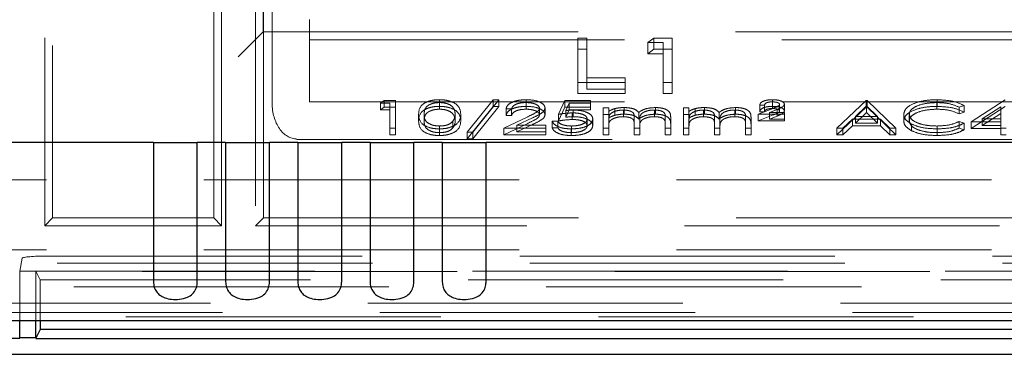
# Model space of a CAD drawing. Units: millimetres. Extents: x 11 to 205, y 5 to 292.
# Drawn here: x 61 to 65, y 206 to 208 of the extents above; entities that cross this region are included whole.
import ezdxf

# ---------------------------------------------------------------- set-up
doc = ezdxf.new("R2010")
doc.units = ezdxf.units.MM
doc.linetypes.add('HIDDEN', pattern=[1.905, 1.27, -0.635])

msp = doc.modelspace()

# ---------------------------------------------------------------- linework, layer by layer
at = {"color": 7, "linetype": 'HIDDEN', "lineweight": 18}
for p, q in [((60.9291, 209.5975), (60.9291, 206.9346)), ((60.9606, 209.566), (60.9606, 206.966)), ((61.8106, 208.316), (61.8106, 207.716)), ((61.642, 206.9346), (61.642, 208.2846)), ((61.7791, 208.2846), (61.7791, 206.9346)), ((61.8088, 207.716), (61.8088, 208.3143)), ((61.6106, 206.966), (61.6106, 207.866)), ((61.8456, 207.4278), (61.8456, 207.8778)), ((61.9956, 207.766), (61.9956, 207.6837)), ((61.7088, 207.616), (61.8088, 207.716)), ((61.8088, 207.716), (70.4623, 207.716)), ((61.8106, 207.716), (61.8106, 206.966)), ((61.9956, 207.6837), (61.9956, 207.4337)), ((61.9956, 207.6837), (70.2756, 207.6837)), ((63.0781, 207.6909), (63.114, 207.6909)), ((63.0781, 207.6462), (63.0781, 207.6909)), ((63.114, 207.6462), (63.114, 207.6909)), ((63.3602, 207.6725), (63.3837, 207.6909)), ((63.3837, 207.6909), (63.4576, 207.6909)), ((63.3837, 207.6462), (63.3837, 207.6909)), ((63.4576, 207.6462), (63.4576, 207.6909)), ((63.0781, 207.6462), (63.114, 207.6462)), ((63.0781, 207.4673), (63.0781, 207.6462)), ((63.114, 207.6462), (63.114, 207.4856)), ((63.4217, 207.6725), (63.3602, 207.6725)), ((63.3602, 207.6278), (63.3602, 207.6725)), ((63.3602, 207.6278), (63.3837, 207.6462)), ((63.3837, 207.6462), (63.4576, 207.6462)), ((63.4217, 207.6278), (63.4217, 207.6725)), ((63.4576, 207.6462), (63.4576, 207.4673)), ((63.4217, 207.6278), (63.3602, 207.6278)), ((63.4217, 207.4673), (63.4217, 207.6278)), ((63.114, 207.5303), (63.2679, 207.5303)), ((63.2679, 207.4856), (63.2679, 207.5303)), ((63.2679, 207.512), (63.0781, 207.512)), ((63.114, 207.4856), (63.2679, 207.4856)), ((63.2679, 207.4856), (63.2679, 207.4673)), ((63.4576, 207.512), (63.4217, 207.512)), ((62.5195, 207.4156), (62.5195, 207.4425)), ((62.6315, 207.312), (62.736, 207.4425)), ((62.7597, 207.4425), (62.6551, 207.312)), ((62.736, 207.4425), (62.7597, 207.4425)), ((62.736, 207.4156), (62.736, 207.4425)), ((62.7597, 207.4156), (62.7597, 207.4425)), ((62.87, 207.4156), (62.87, 207.4425)), ((63.2679, 207.4673), (63.0781, 207.4673)), ((63.4576, 207.4673), (63.4217, 207.4673)), ((63.8625, 207.4156), (63.8625, 207.4425)), ((64.5256, 207.4156), (64.5256, 207.4425)), ((64.6635, 207.3536), (64.8, 207.4425)), ((61.9956, 207.4337), (70.2756, 207.4337)), ((62.2821, 207.4281), (62.2968, 207.4396)), ((62.3206, 207.4281), (62.2821, 207.4281)), ((62.2821, 207.4013), (62.2821, 207.4281)), ((62.2821, 207.4013), (62.2968, 207.4128)), ((62.2968, 207.4396), (62.343, 207.4396)), ((62.2968, 207.4128), (62.2968, 207.4396)), ((62.2968, 207.4128), (62.343, 207.4128)), ((62.3206, 207.4013), (62.3206, 207.4281)), ((62.343, 207.4128), (62.343, 207.4396)), ((62.343, 207.4128), (62.343, 207.301)), ((62.5203, 207.4042), (62.5203, 207.431)), ((62.6315, 207.2852), (62.736, 207.4156)), ((62.7597, 207.4156), (62.6551, 207.2852)), ((62.736, 207.4156), (62.7597, 207.4156)), ((62.8109, 207.4052), (62.7885, 207.4052)), ((62.7885, 207.3784), (62.7885, 207.4052)), ((62.8109, 207.3784), (62.8109, 207.4052)), ((62.8689, 207.4042), (62.8689, 207.431)), ((62.9231, 207.3815), (62.9231, 207.4083)), ((62.9456, 207.3824), (62.9456, 207.4092)), ((63, 207.3837), (63.0257, 207.4396)), ((63, 207.3569), (63.0257, 207.4128)), ((63.0257, 207.4396), (63.1283, 207.4396)), ((63.0257, 207.4128), (63.0257, 207.4396)), ((63.0257, 207.4128), (63.1283, 207.4128)), ((63.0432, 207.4281), (63.0297, 207.3987)), ((63.1283, 207.4281), (63.0432, 207.4281)), ((63.0432, 207.4013), (63.0432, 207.4281)), ((63.1283, 207.4128), (63.1283, 207.4396)), ((63.1283, 207.4128), (63.1283, 207.4013)), ((63.1795, 207.4095), (63.202, 207.4095)), ((63.1795, 207.3827), (63.1795, 207.4095)), ((63.202, 207.3827), (63.202, 207.4095)), ((63.2273, 207.38), (63.2273, 207.4068)), ((63.265, 207.3841), (63.265, 207.4109)), ((63.3901, 207.3841), (63.3901, 207.4109)), ((63.5033, 207.4095), (63.5257, 207.4095)), ((63.5033, 207.3827), (63.5033, 207.4095)), ((63.5257, 207.3827), (63.5257, 207.4095)), ((63.551, 207.38), (63.551, 207.4068)), ((63.5887, 207.3841), (63.5887, 207.4109)), ((63.7138, 207.3841), (63.7138, 207.4109)), ((63.8045, 207.3837), (63.8646, 207.4077)), ((63.8302, 207.421), (63.8109, 207.421)), ((63.8109, 207.3941), (63.8109, 207.421)), ((63.8302, 207.3941), (63.8302, 207.421)), ((63.8815, 207.4034), (63.8501, 207.3909)), ((63.862, 207.407), (63.862, 207.4339)), ((63.8815, 207.3766), (63.8815, 207.4034)), ((63.8911, 207.3969), (63.8911, 207.4237)), ((63.9103, 207.3977), (63.9103, 207.4245)), ((64.1218, 207.3278), (64.2404, 207.4396)), ((64.1218, 207.301), (64.2404, 207.4128)), ((64.2418, 207.4178), (64.1965, 207.3751)), ((64.2404, 207.4396), (64.2436, 207.4396)), ((64.2404, 207.4128), (64.2404, 207.4396)), ((64.2404, 207.4128), (64.2436, 207.4128)), ((64.2418, 207.391), (64.2418, 207.4178)), ((64.2859, 207.3751), (64.2418, 207.4178)), ((64.2436, 207.4396), (64.359, 207.3278)), ((64.2436, 207.4128), (64.2436, 207.4396)), ((64.2436, 207.4128), (64.359, 207.301)), ((64.5242, 207.4042), (64.5242, 207.431)), ((64.6347, 207.4191), (64.615, 207.4124)), ((64.615, 207.3855), (64.615, 207.4124)), ((64.6347, 207.3923), (64.6347, 207.4191)), ((64.6635, 207.3268), (64.8, 207.4156)), ((64.7821, 207.4136), (64.7076, 207.3651)), ((64.7821, 207.3868), (64.7821, 207.4136)), ((62.3206, 207.4013), (62.2821, 207.4013)), ((62.3206, 207.301), (62.3206, 207.4013)), ((62.4359, 207.3568), (62.4359, 207.3837)), ((62.4584, 207.3569), (62.4584, 207.3837)), ((62.5834, 207.3569), (62.5834, 207.3837)), ((62.6058, 207.3568), (62.6058, 207.3837)), ((62.7789, 207.3278), (62.8758, 207.3741)), ((62.8109, 207.3784), (62.7885, 207.3784)), ((62.895, 207.3691), (62.8324, 207.3393)), ((63, 207.3569), (63, 207.3837)), ((63.0432, 207.4013), (63.0297, 207.3719)), ((63.0297, 207.3719), (63.0297, 207.3987)), ((63.1283, 207.4013), (63.0432, 207.4013)), ((63.0551, 207.3626), (63.0551, 207.3894)), ((63.0592, 207.3741), (63.0592, 207.4009)), ((63.1154, 207.3379), (63.1154, 207.3648)), ((63.1379, 207.3375), (63.1379, 207.3643)), ((63.1795, 207.3827), (63.202, 207.3827)), ((63.1795, 207.301), (63.1795, 207.3827)), ((63.202, 207.3827), (63.202, 207.3685)), ((63.2611, 207.3741), (63.2611, 207.4009)), ((63.3045, 207.3425), (63.3045, 207.3693)), ((63.3231, 207.3644), (63.3231, 207.3912)), ((63.3862, 207.3741), (63.3862, 207.4009)), ((63.4295, 207.3453), (63.4295, 207.3721)), ((63.452, 207.3452), (63.452, 207.3721)), ((63.5033, 207.3827), (63.5257, 207.3827)), ((63.5033, 207.301), (63.5033, 207.3827)), ((63.5257, 207.3827), (63.5257, 207.3685)), ((63.5848, 207.3741), (63.5848, 207.4009)), ((63.6283, 207.3425), (63.6283, 207.3693)), ((63.6468, 207.3644), (63.6468, 207.3912)), ((63.7099, 207.3741), (63.7099, 207.4009)), ((63.7533, 207.3453), (63.7533, 207.3721)), ((63.7757, 207.3452), (63.7757, 207.3721)), ((63.9103, 207.3837), (63.8045, 207.3837)), ((63.8045, 207.3569), (63.8045, 207.3837)), ((63.8045, 207.3569), (63.8646, 207.3809)), ((63.8302, 207.3941), (63.8109, 207.3941)), ((63.8501, 207.3909), (63.9103, 207.3909)), ((63.8501, 207.364), (63.8501, 207.3909)), ((63.8815, 207.3766), (63.8501, 207.364)), ((63.8501, 207.364), (63.9103, 207.364)), ((63.9103, 207.364), (63.9103, 207.3909)), ((63.9103, 207.364), (63.9103, 207.3569)), ((64.1843, 207.3636), (64.1463, 207.3278)), ((64.2977, 207.3636), (64.1843, 207.3636)), ((64.1843, 207.3368), (64.1843, 207.3636)), ((64.2418, 207.391), (64.1965, 207.3483)), ((64.1965, 207.3751), (64.2859, 207.3751)), ((64.1965, 207.3483), (64.1965, 207.3751)), ((64.2859, 207.3483), (64.2418, 207.391)), ((64.2859, 207.3483), (64.2859, 207.3751)), ((64.3346, 207.3278), (64.2977, 207.3636)), ((64.2977, 207.3368), (64.2977, 207.3636)), ((64.3911, 207.3575), (64.3911, 207.3843)), ((64.4135, 207.3568), (64.4135, 207.3836)), ((64.6347, 207.3923), (64.615, 207.3855)), ((64.7821, 207.3868), (64.7076, 207.3382)), ((64.7076, 207.3651), (64.7821, 207.3651)), ((64.7076, 207.3382), (64.7076, 207.3651)), ((64.7821, 207.3382), (64.7821, 207.3868)), ((62.343, 207.3278), (62.3206, 207.3278)), ((62.5195, 207.2981), (62.5195, 207.3249)), ((62.5203, 207.3096), (62.5203, 207.3364)), ((62.5739, 207.3288), (62.5739, 207.3556)), ((62.7789, 207.301), (62.8758, 207.3472)), ((62.9488, 207.3278), (62.7789, 207.3278)), ((62.7789, 207.301), (62.7789, 207.3278)), ((62.895, 207.3423), (62.8324, 207.3124)), ((62.8324, 207.3393), (62.9488, 207.3393)), ((62.8324, 207.3124), (62.8324, 207.3393)), ((62.9488, 207.3124), (62.9488, 207.3393)), ((62.9744, 207.3565), (62.9968, 207.3565)), ((62.9744, 207.3296), (62.9744, 207.3565)), ((62.9744, 207.3296), (62.9968, 207.3296)), ((62.9968, 207.3296), (62.9968, 207.3565)), ((63.0507, 207.2981), (63.0507, 207.3249)), ((63.052, 207.3096), (63.052, 207.3364)), ((63.202, 207.3278), (63.1795, 207.3278)), ((63.202, 207.3353), (63.202, 207.3622)), ((63.202, 207.3353), (63.202, 207.301)), ((63.3045, 207.301), (63.3045, 207.3425)), ((63.327, 207.3278), (63.3045, 207.3278)), ((63.327, 207.3327), (63.327, 207.3596)), ((63.327, 207.3327), (63.327, 207.301)), ((63.4295, 207.301), (63.4295, 207.3453)), ((63.452, 207.3278), (63.4295, 207.3278)), ((63.452, 207.3452), (63.452, 207.301)), ((63.5257, 207.3278), (63.5033, 207.3278)), ((63.5257, 207.3353), (63.5257, 207.3622)), ((63.5257, 207.3353), (63.5257, 207.301)), ((63.6283, 207.301), (63.6283, 207.3425)), ((63.6507, 207.3278), (63.6283, 207.3278)), ((63.6507, 207.3327), (63.6507, 207.3596)), ((63.6507, 207.3327), (63.6507, 207.301)), ((63.7533, 207.301), (63.7533, 207.3453)), ((63.7757, 207.3278), (63.7533, 207.3278)), ((63.7757, 207.3452), (63.7757, 207.301)), ((63.9103, 207.3569), (63.8045, 207.3569)), ((64.1463, 207.3278), (64.1218, 207.3278)), ((64.1218, 207.301), (64.1218, 207.3278)), ((64.1843, 207.3368), (64.1463, 207.301)), ((64.1463, 207.301), (64.1463, 207.3278)), ((64.2977, 207.3368), (64.1843, 207.3368)), ((64.1965, 207.3483), (64.2859, 207.3483)), ((64.3346, 207.301), (64.2977, 207.3368)), ((64.359, 207.3278), (64.3346, 207.3278)), ((64.3346, 207.301), (64.3346, 207.3278)), ((64.359, 207.301), (64.359, 207.3278)), ((64.4228, 207.3177), (64.4228, 207.3445)), ((64.5257, 207.3096), (64.5257, 207.3364)), ((64.5259, 207.2981), (64.5259, 207.3249)), ((64.615, 207.355), (64.6347, 207.3484)), ((64.615, 207.3282), (64.615, 207.355)), ((64.615, 207.3282), (64.6347, 207.3215)), ((64.6347, 207.3215), (64.6347, 207.3484)), ((64.7821, 207.3536), (64.6635, 207.3536)), ((64.6635, 207.3268), (64.6635, 207.3536)), ((64.7821, 207.3268), (64.6635, 207.3268)), ((64.7076, 207.3382), (64.7821, 207.3382)), ((64.7821, 207.3268), (64.7821, 207.3382)), ((64.8045, 207.3278), (64.7821, 207.3278)), ((64.7821, 207.301), (64.7821, 207.3268)), ((61.9456, 207.2815), (61.9456, 207.2841)), ((62.343, 207.301), (62.3206, 207.301)), ((62.6551, 207.312), (62.6315, 207.312)), ((62.6315, 207.2852), (62.6315, 207.312)), ((62.6551, 207.2852), (62.6315, 207.2852)), ((62.6551, 207.2852), (62.6551, 207.312)), ((62.9488, 207.301), (62.7789, 207.301)), ((62.8324, 207.3124), (62.9488, 207.3124)), ((62.9488, 207.3124), (62.9488, 207.301)), ((63.202, 207.301), (63.1795, 207.301)), ((63.327, 207.301), (63.3045, 207.301)), ((63.452, 207.301), (63.4295, 207.301)), ((63.5257, 207.301), (63.5033, 207.301)), ((63.6507, 207.301), (63.6283, 207.301)), ((63.7757, 207.301), (63.7533, 207.301)), ((64.1463, 207.301), (64.1218, 207.301)), ((64.359, 207.301), (64.3346, 207.301)), ((64.8045, 207.301), (64.7821, 207.301)), ((61.9456, 207.2815), (70.3256, 207.2815)), ((70.4606, 207.1194), (59.4106, 207.1194)), ((60.9291, 206.9346), (60.9606, 206.966)), ((60.9606, 206.966), (61.6106, 206.966)), ((61.642, 206.9346), (61.6106, 206.966)), ((61.7791, 206.9346), (61.8106, 206.966)), ((61.8106, 206.966), (65.7106, 206.966)), ((60.9291, 206.9346), (61.642, 206.9346)), ((70.492, 206.9346), (61.7791, 206.9346)), ((70.4606, 206.8378), (59.129, 206.8378)), ((60.9385, 206.8122), (81.6826, 206.8122)), ((59.0745, 206.7833), (83.5466, 206.7833)), ((60.828, 206.751), (60.8385, 206.8036)), ((83.5466, 206.7493), (59.0745, 206.7493)), ((60.828, 206.751), (60.8931, 206.751)), ((60.828, 206.5528), (60.828, 206.751)), ((65.828, 206.751), (60.8931, 206.751)), ((60.9106, 206.716), (60.8931, 206.751)), ((60.8931, 206.5528), (60.8931, 206.751)), ((60.9106, 206.716), (60.9106, 206.5528)), ((65.8106, 206.716), (60.9106, 206.716)), ((59.1406, 206.688), (71.1215, 206.688)), ((71.1215, 206.6224), (59.1406, 206.6224)), ((71.1702, 206.5844), (59.1406, 206.5844)), ((83.4806, 206.5671), (59.1406, 206.5671))]:
    msp.add_line(p, q, dxfattribs=at)
at = {"color": 7, "linetype": 'Continuous', "lineweight": 25}
for p, q in [((61.3672, 207.2694), (59.5606, 207.2694)), ((61.3672, 207.2694), (61.3672, 206.7085)), ((61.3672, 207.2694), (61.5439, 207.2694)), ((61.5439, 206.7085), (61.5439, 207.2694)), ((61.6582, 207.2694), (61.5439, 207.2694)), ((61.6582, 207.2694), (61.6582, 206.7085)), ((61.6582, 207.2694), (61.8349, 207.2694)), ((61.8349, 206.7085), (61.8349, 207.2694)), ((61.9492, 207.2694), (61.8349, 207.2694)), ((61.9492, 207.2694), (61.9492, 206.7085)), ((61.9492, 207.2694), (62.1259, 207.2694)), ((62.1259, 206.7085), (62.1259, 207.2694)), ((62.2402, 207.2694), (62.1259, 207.2694)), ((62.2402, 207.2694), (62.2402, 206.7085)), ((62.2402, 207.2694), (62.4169, 207.2694)), ((62.4169, 206.7085), (62.4169, 207.2694)), ((62.5312, 207.2694), (62.4169, 207.2694)), ((62.5312, 207.2694), (62.5312, 206.7085)), ((62.5312, 207.2694), (62.7079, 207.2694)), ((62.7079, 206.7085), (62.7079, 207.2694)), ((70.4856, 207.2694), (62.7079, 207.2694)), ((58.944, 206.5528), (83.6771, 206.5528)), ((60.828, 206.4819), (60.828, 206.5528)), ((60.8931, 206.4819), (60.8931, 206.5528)), ((60.9106, 206.5528), (60.9106, 206.516)), ((60.9106, 206.516), (60.8931, 206.4811)), ((65.8106, 206.516), (60.9106, 206.516)), ((60.8285, 206.4802), (59.096, 206.4802)), ((60.8931, 206.4827), (60.828, 206.4827)), ((60.8926, 206.4802), (65.8285, 206.4802)), ((59.0842, 206.416), (83.5369, 206.416))]:
    msp.add_line(p, q, dxfattribs=at)
at = {"color": 7, "linetype": 'HIDDEN', "lineweight": 18}
for centre, major_axis, ratio, end_param in [((61.9456, 207.4278), (0, 0.1437), 0.69583, 3.141593), ((60.9385, 206.8034), (0.1, 0), 0.087489, 3.124139)]:
    msp.add_ellipse(centre, major_axis=major_axis, ratio=ratio, start_param=1.570796, end_param=end_param, dxfattribs=at)
for points, knots in [([(62.4359, 207.3837), (62.4369, 207.397), (62.4381, 207.4137), (62.4614, 207.4305), (62.4776, 207.4372), (62.4976, 207.4417), (62.5122, 207.4422), (62.5195, 207.4425)], [0, 0, 0, 0, 0.498702, 0.6241765, 0.7494675, 0.8747453, 1, 1, 1, 1]), ([(62.5195, 207.4425), (62.5269, 207.4422), (62.5416, 207.4417), (62.5684, 207.4358), (62.6022, 207.4172), (62.6044, 207.3971), (62.6058, 207.3837)], [0, 0, 0, 0, 0.1256001, 0.2511969, 0.5005813, 1, 1, 1, 1]), ([(62.7885, 207.4052), (62.79, 207.4106), (62.7929, 207.4215), (62.8142, 207.4339), (62.8413, 207.4414), (62.8605, 207.4421), (62.87, 207.4425)], [0, 0, 0, 0, 0.280029, 0.559515, 0.779668, 1, 1, 1, 1]), ([(62.87, 207.4425), (62.8812, 207.442), (62.9035, 207.4411), (62.9282, 207.432), (62.9432, 207.4209), (62.9448, 207.4131), (62.9456, 207.4092)], [0, 0, 0, 0, 0.2798903, 0.5592237, 0.7795824, 1, 1, 1, 1]), ([(63.8109, 207.421), (63.8119, 207.4243), (63.8137, 207.4309), (63.8279, 207.4381), (63.8451, 207.442), (63.8567, 207.4423), (63.8625, 207.4425)], [0, 0, 0, 0, 0.279594, 0.558975, 0.779268, 1, 1, 1, 1]), ([(63.8625, 207.4425), (63.869, 207.4423), (63.8821, 207.4418), (63.8978, 207.4374), (63.9085, 207.4314), (63.9097, 207.4268), (63.9103, 207.4245)], [0, 0, 0, 0, 0.280519, 0.560083, 0.78022, 1, 1, 1, 1]), ([(64.3911, 207.3843), (64.3934, 207.3931), (64.3979, 207.4106), (64.4349, 207.4298), (64.4794, 207.4409), (64.5102, 207.442), (64.5256, 207.4425)], [0, 0, 0, 0, 0.279512, 0.55908, 0.779374, 1, 1, 1, 1]), ([(64.5256, 207.4425), (64.5496, 207.4413), (64.5925, 207.4392), (64.6218, 207.4252), (64.6347, 207.4191)], [0, 0, 0, 0, 0.559517, 1, 1, 1, 1]), ([(62.4359, 207.3568), (62.4369, 207.3702), (62.4381, 207.3869), (62.4614, 207.4037), (62.4776, 207.4103), (62.4976, 207.4148), (62.5122, 207.4154), (62.5195, 207.4156)], [0, 0, 0, 0, 0.498702, 0.624177, 0.749467, 0.874745, 1, 1, 1, 1]), ([(62.5203, 207.431), (62.5145, 207.4307), (62.5031, 207.4302), (62.4879, 207.4263), (62.4757, 207.4208), (62.4592, 207.4072), (62.4587, 207.3941), (62.4584, 207.3837)], [0, 0, 0, 0, 0.125139, 0.250418, 0.375519, 0.500847, 1, 1, 1, 1]), ([(62.5203, 207.4042), (62.5145, 207.4039), (62.5031, 207.4034), (62.4879, 207.3995), (62.4757, 207.394), (62.4592, 207.3804), (62.4587, 207.3673), (62.4584, 207.3569)], [0, 0, 0, 0, 0.125139, 0.250418, 0.375519, 0.500847, 1, 1, 1, 1]), ([(62.5195, 207.4156), (62.5269, 207.4154), (62.5416, 207.4148), (62.5684, 207.409), (62.6022, 207.3904), (62.6044, 207.3702), (62.6058, 207.3568)], [0, 0, 0, 0, 0.1256, 0.251197, 0.500581, 1, 1, 1, 1]), ([(62.5834, 207.3837), (62.5825, 207.3941), (62.5811, 207.4096), (62.5577, 207.425), (62.5374, 207.4302), (62.526, 207.4307), (62.5203, 207.431)], [0, 0, 0, 0, 0.500072, 0.749021, 0.874598, 1, 1, 1, 1]), ([(62.5834, 207.3569), (62.5825, 207.3672), (62.5811, 207.3828), (62.5577, 207.3982), (62.5374, 207.4034), (62.526, 207.4039), (62.5203, 207.4042)], [0, 0, 0, 0, 0.500072, 0.749021, 0.874598, 1, 1, 1, 1]), ([(62.7885, 207.3784), (62.79, 207.3838), (62.7929, 207.3947), (62.8142, 207.4071), (62.8413, 207.4145), (62.8605, 207.4153), (62.87, 207.4156)], [0, 0, 0, 0, 0.280029, 0.559515, 0.779668, 1, 1, 1, 1]), ([(62.8689, 207.431), (62.8603, 207.4306), (62.8433, 207.4298), (62.824, 207.4229), (62.8136, 207.4141), (62.8118, 207.4082), (62.8109, 207.4052)], [0, 0, 0, 0, 0.279699, 0.558847, 0.779176, 1, 1, 1, 1]), ([(62.8689, 207.4042), (62.8603, 207.4038), (62.8433, 207.403), (62.824, 207.396), (62.8136, 207.3873), (62.8118, 207.3813), (62.8109, 207.3784)], [0, 0, 0, 0, 0.279699, 0.558847, 0.779176, 1, 1, 1, 1]), ([(62.9231, 207.4083), (62.9221, 207.4118), (62.92, 207.4187), (62.9047, 207.426), (62.8871, 207.4304), (62.875, 207.4308), (62.8689, 207.431)], [0, 0, 0, 0, 0.279126, 0.558978, 0.77935, 1, 1, 1, 1]), ([(62.9231, 207.3815), (62.9221, 207.385), (62.92, 207.3919), (62.9047, 207.3992), (62.8871, 207.4035), (62.875, 207.404), (62.8689, 207.4042)], [0, 0, 0, 0, 0.279126, 0.558978, 0.77935, 1, 1, 1, 1]), ([(62.87, 207.4156), (62.8812, 207.4152), (62.9035, 207.4142), (62.9282, 207.4051), (62.9432, 207.3941), (62.9448, 207.3863), (62.9456, 207.3824)], [0, 0, 0, 0, 0.27989, 0.559224, 0.779582, 1, 1, 1, 1]), ([(62.8758, 207.3741), (62.8878, 207.3796), (62.9045, 207.3873), (62.9211, 207.3992), (62.9225, 207.4053), (62.9231, 207.4083)], [0, 0, 0, 0, 0.560717, 0.780532, 1, 1, 1, 1]), ([(62.9456, 207.4092), (62.9445, 207.4048), (62.9425, 207.3959), (62.9225, 207.3825), (62.9054, 207.3742), (62.895, 207.3691)], [0, 0, 0, 0, 0.279288, 0.559154, 1, 1, 1, 1]), ([(63.202, 207.3953), (63.206, 207.3978), (63.2132, 207.4021), (63.223, 207.4054), (63.2273, 207.4068)], [0, 0, 0, 0, 0.5601482, 1, 1, 1, 1]), ([(63.2273, 207.4068), (63.234, 207.4081), (63.2461, 207.4105), (63.2592, 207.4108), (63.265, 207.4109)], [0, 0, 0, 0, 0.559743, 1, 1, 1, 1]), ([(63.265, 207.4109), (63.2723, 207.4106), (63.2869, 207.4099), (63.3107, 207.4039), (63.3184, 207.396), (63.3231, 207.3912)], [0, 0, 0, 0, 0.280809, 0.561507, 1, 1, 1, 1]), ([(63.3231, 207.3912), (63.3273, 207.3942), (63.3356, 207.4002), (63.3575, 207.4086), (63.3778, 207.41), (63.3901, 207.4109)], [0, 0, 0, 0, 0.2812634, 0.5620938, 1, 1, 1, 1]), ([(63.3901, 207.4109), (63.3977, 207.4106), (63.4129, 207.41), (63.4326, 207.4043), (63.4514, 207.3918), (63.4517, 207.3802), (63.452, 207.3721)], [0, 0, 0, 0, 0.186885, 0.373579, 0.560268, 1, 1, 1, 1]), ([(63.5257, 207.3953), (63.5297, 207.3978), (63.537, 207.4021), (63.5467, 207.4054), (63.551, 207.4068)], [0, 0, 0, 0, 0.5601482, 1, 1, 1, 1]), ([(63.551, 207.4068), (63.5578, 207.4081), (63.5698, 207.4105), (63.5829, 207.4108), (63.5887, 207.4109)], [0, 0, 0, 0, 0.559743, 1, 1, 1, 1]), ([(63.5887, 207.4109), (63.596, 207.4106), (63.6106, 207.4099), (63.6345, 207.4039), (63.6421, 207.396), (63.6468, 207.3912)], [0, 0, 0, 0, 0.280809, 0.561507, 1, 1, 1, 1]), ([(63.6468, 207.3912), (63.651, 207.3942), (63.6593, 207.4002), (63.6812, 207.4086), (63.7015, 207.41), (63.7138, 207.4109)], [0, 0, 0, 0, 0.2812634, 0.5620938, 1, 1, 1, 1]), ([(63.7138, 207.4109), (63.7214, 207.4106), (63.7366, 207.41), (63.7563, 207.4043), (63.7751, 207.3918), (63.7754, 207.3802), (63.7757, 207.3721)], [0, 0, 0, 0, 0.186885, 0.373579, 0.560268, 1, 1, 1, 1]), ([(63.8109, 207.3941), (63.8119, 207.3974), (63.8137, 207.404), (63.8279, 207.4113), (63.8451, 207.4151), (63.8567, 207.4155), (63.8625, 207.4156)], [0, 0, 0, 0, 0.279594, 0.558975, 0.779268, 1, 1, 1, 1]), ([(63.862, 207.4339), (63.8575, 207.4337), (63.8485, 207.4334), (63.8377, 207.4302), (63.8317, 207.4257), (63.8307, 207.4225), (63.8302, 207.421)], [0, 0, 0, 0, 0.280238, 0.559183, 0.779409, 1, 1, 1, 1]), ([(63.862, 207.407), (63.8575, 207.4069), (63.8485, 207.4066), (63.8377, 207.4034), (63.8317, 207.3988), (63.8307, 207.3957), (63.8302, 207.3941)], [0, 0, 0, 0, 0.280238, 0.559183, 0.779409, 1, 1, 1, 1]), ([(63.8911, 207.4237), (63.8903, 207.4254), (63.8888, 207.4288), (63.8778, 207.433), (63.868, 207.4335), (63.862, 207.4339)], [0, 0, 0, 0, 0.278975, 0.560326, 1, 1, 1, 1]), ([(63.8911, 207.3969), (63.8903, 207.3986), (63.8888, 207.402), (63.8778, 207.4062), (63.868, 207.4067), (63.862, 207.407)], [0, 0, 0, 0, 0.278975, 0.560326, 1, 1, 1, 1]), ([(63.8625, 207.4156), (63.869, 207.4154), (63.8821, 207.415), (63.8978, 207.4106), (63.9085, 207.4045), (63.9097, 207.3999), (63.9103, 207.3977)], [0, 0, 0, 0, 0.280519, 0.560083, 0.78022, 1, 1, 1, 1]), ([(63.8646, 207.4077), (63.8684, 207.4093), (63.8748, 207.4118), (63.8831, 207.4156), (63.8895, 207.4192), (63.8905, 207.4222), (63.8911, 207.4237)], [0, 0, 0, 0, 0.340789, 0.5613, 0.781174, 1, 1, 1, 1]), ([(63.9103, 207.4245), (63.9094, 207.4216), (63.9078, 207.4168), (63.8988, 207.4115), (63.8904, 207.4073), (63.8845, 207.4047), (63.8815, 207.4034)], [0, 0, 0, 0, 0.338182, 0.558563, 0.77927, 1, 1, 1, 1]), ([(64.3911, 207.3575), (64.3934, 207.3663), (64.3979, 207.3838), (64.4349, 207.403), (64.4794, 207.4141), (64.5102, 207.4151), (64.5256, 207.4156)], [0, 0, 0, 0, 0.279512, 0.55908, 0.779374, 1, 1, 1, 1]), ([(64.5242, 207.431), (64.5082, 207.4302), (64.4763, 207.4286), (64.4391, 207.4164), (64.4169, 207.4005), (64.4146, 207.3892), (64.4135, 207.3836)], [0, 0, 0, 0, 0.279856, 0.559519, 0.779686, 1, 1, 1, 1]), ([(64.5242, 207.4042), (64.5082, 207.4034), (64.4763, 207.4017), (64.4391, 207.3896), (64.4169, 207.3736), (64.4146, 207.3624), (64.4135, 207.3568)], [0, 0, 0, 0, 0.279856, 0.559519, 0.779686, 1, 1, 1, 1]), ([(64.615, 207.4124), (64.6006, 207.4184), (64.5746, 207.4292), (64.5396, 207.4304), (64.5242, 207.431)], [0, 0, 0, 0, 0.558427, 1, 1, 1, 1]), ([(64.615, 207.3855), (64.6006, 207.3916), (64.5746, 207.4023), (64.5396, 207.4036), (64.5242, 207.4042)], [0, 0, 0, 0, 0.558427, 1, 1, 1, 1]), ([(64.5256, 207.4156), (64.5496, 207.4144), (64.5925, 207.4123), (64.6218, 207.3984), (64.6347, 207.3923)], [0, 0, 0, 0, 0.559517, 1, 1, 1, 1]), ([(62.5195, 207.3249), (62.5122, 207.3252), (62.4976, 207.3257), (62.4711, 207.3316), (62.4383, 207.3504), (62.4369, 207.3703), (62.4359, 207.3837)], [0, 0, 0, 0, 0.125551, 0.25109, 0.50025, 1, 1, 1, 1]), ([(62.4584, 207.3837), (62.4586, 207.3732), (62.4588, 207.3576), (62.4828, 207.3423), (62.5031, 207.3372), (62.5146, 207.3367), (62.5203, 207.3364)], [0, 0, 0, 0, 0.500291, 0.749086, 0.874606, 1, 1, 1, 1]), ([(62.6058, 207.3837), (62.6044, 207.3702), (62.6023, 207.3501), (62.5683, 207.3316), (62.5416, 207.3257), (62.5269, 207.3252), (62.5195, 207.3249)], [0, 0, 0, 0, 0.499407, 0.748743, 0.874372, 1, 1, 1, 1]), ([(62.5739, 207.3556), (62.5771, 207.3607), (62.5828, 207.37), (62.5832, 207.3795), (62.5834, 207.3837)], [0, 0, 0, 0, 0.559599, 1, 1, 1, 1]), ([(62.8758, 207.3472), (62.8878, 207.3528), (62.9045, 207.3604), (62.9211, 207.3724), (62.9225, 207.3785), (62.9231, 207.3815)], [0, 0, 0, 0, 0.560717, 0.780532, 1, 1, 1, 1]), ([(62.9456, 207.3824), (62.9445, 207.378), (62.9425, 207.3691), (62.9225, 207.3557), (62.9054, 207.3474), (62.895, 207.3423)], [0, 0, 0, 0, 0.279288, 0.559154, 1, 1, 1, 1]), ([(63.0551, 207.3894), (63.0445, 207.3889), (63.0256, 207.3881), (63.0079, 207.385), (63, 207.3837)], [0, 0, 0, 0, 0.559416, 1, 1, 1, 1]), ([(63.0297, 207.3987), (63.0351, 207.3994), (63.0448, 207.4006), (63.0548, 207.4008), (63.0592, 207.4009)], [0, 0, 0, 0, 0.5600642, 1, 1, 1, 1]), ([(63.0297, 207.3719), (63.0351, 207.3726), (63.0448, 207.3738), (63.0548, 207.374), (63.0592, 207.3741)], [0, 0, 0, 0, 0.560064, 1, 1, 1, 1]), ([(63.1379, 207.3643), (63.1364, 207.3585), (63.1335, 207.3469), (63.111, 207.3335), (63.0813, 207.326), (63.0609, 207.3253), (63.0507, 207.3249)], [0, 0, 0, 0, 0.279864, 0.559271, 0.779424, 1, 1, 1, 1]), ([(63.052, 207.3364), (63.0613, 207.3369), (63.0801, 207.3379), (63.101, 207.3455), (63.1137, 207.3549), (63.1148, 207.3615), (63.1154, 207.3648)], [0, 0, 0, 0, 0.279617, 0.559357, 0.779559, 1, 1, 1, 1]), ([(63.1154, 207.3648), (63.1145, 207.3686), (63.1127, 207.3764), (63.0958, 207.3847), (63.0754, 207.3889), (63.0619, 207.3893), (63.0551, 207.3894)], [0, 0, 0, 0, 0.279539, 0.558617, 0.779047, 1, 1, 1, 1]), ([(63.0592, 207.4009), (63.0711, 207.4003), (63.095, 207.3992), (63.1213, 207.3891), (63.136, 207.3769), (63.1372, 207.3685), (63.1379, 207.3643)], [0, 0, 0, 0, 0.279688, 0.559025, 0.779292, 1, 1, 1, 1]), ([(63.0592, 207.3741), (63.0711, 207.3735), (63.095, 207.3724), (63.1213, 207.3623), (63.136, 207.3501), (63.1372, 207.3417), (63.1379, 207.3375)], [0, 0, 0, 0, 0.279688, 0.559025, 0.779292, 1, 1, 1, 1]), ([(63.2611, 207.4009), (63.2537, 207.4005), (63.239, 207.3997), (63.2204, 207.3937), (63.2024, 207.3815), (63.2021, 207.3701), (63.202, 207.3622)], [0, 0, 0, 0, 0.186544, 0.37335, 0.56013, 1, 1, 1, 1]), ([(63.202, 207.3685), (63.206, 207.3709), (63.2132, 207.3753), (63.223, 207.3785), (63.2273, 207.38)], [0, 0, 0, 0, 0.560148, 1, 1, 1, 1]), ([(63.2611, 207.3741), (63.2537, 207.3737), (63.239, 207.3728), (63.2204, 207.3669), (63.2024, 207.3547), (63.2021, 207.3433), (63.202, 207.3353)], [0, 0, 0, 0, 0.186544, 0.37335, 0.56013, 1, 1, 1, 1]), ([(63.2273, 207.38), (63.234, 207.3813), (63.2461, 207.3837), (63.2592, 207.384), (63.265, 207.3841)], [0, 0, 0, 0, 0.5597433, 1, 1, 1, 1]), ([(63.3045, 207.3693), (63.3052, 207.3767), (63.3061, 207.3859), (63.2936, 207.3951), (63.2811, 207.3997), (63.2691, 207.4004), (63.2611, 207.4009)], [0, 0, 0, 0, 0.500537, 0.625897, 0.751368, 1, 1, 1, 1]), ([(63.3045, 207.3425), (63.3052, 207.3499), (63.3061, 207.359), (63.2936, 207.3683), (63.2811, 207.3729), (63.2691, 207.3736), (63.2611, 207.3741)], [0, 0, 0, 0, 0.500537, 0.625897, 0.751368, 1, 1, 1, 1]), ([(63.265, 207.3841), (63.2723, 207.3838), (63.2869, 207.3831), (63.3107, 207.3771), (63.3184, 207.3692), (63.3231, 207.3644)], [0, 0, 0, 0, 0.2808091, 0.5615074, 1, 1, 1, 1]), ([(63.3231, 207.3644), (63.3273, 207.3674), (63.3356, 207.3733), (63.3575, 207.3817), (63.3778, 207.3832), (63.3901, 207.3841)], [0, 0, 0, 0, 0.2812634, 0.5620938, 1, 1, 1, 1]), ([(63.3862, 207.4009), (63.381, 207.4007), (63.3706, 207.4004), (63.3563, 207.3973), (63.3443, 207.3929), (63.3266, 207.3812), (63.3268, 207.3692), (63.327, 207.3596)], [0, 0, 0, 0, 0.125317, 0.250662, 0.376086, 0.501515, 1, 1, 1, 1]), ([(63.3862, 207.3741), (63.381, 207.3739), (63.3706, 207.3735), (63.3563, 207.3705), (63.3443, 207.366), (63.3266, 207.3543), (63.3268, 207.3423), (63.327, 207.3327)], [0, 0, 0, 0, 0.125317, 0.250662, 0.376086, 0.501515, 1, 1, 1, 1]), ([(63.4295, 207.3721), (63.43, 207.3791), (63.4307, 207.3878), (63.4173, 207.3959), (63.405, 207.4), (63.3937, 207.4005), (63.3862, 207.4009)], [0, 0, 0, 0, 0.499445, 0.624933, 0.750561, 1, 1, 1, 1]), ([(63.4295, 207.3453), (63.43, 207.3522), (63.4307, 207.3609), (63.4173, 207.3691), (63.405, 207.3731), (63.3937, 207.3737), (63.3862, 207.3741)], [0, 0, 0, 0, 0.499445, 0.624933, 0.750561, 1, 1, 1, 1]), ([(63.3901, 207.3841), (63.3977, 207.3838), (63.4129, 207.3832), (63.4326, 207.3775), (63.4514, 207.365), (63.4517, 207.3534), (63.452, 207.3452)], [0, 0, 0, 0, 0.186885, 0.373579, 0.560268, 1, 1, 1, 1]), ([(63.5848, 207.4009), (63.5774, 207.4005), (63.5627, 207.3997), (63.5441, 207.3937), (63.5261, 207.3815), (63.5259, 207.3701), (63.5257, 207.3622)], [0, 0, 0, 0, 0.186544, 0.37335, 0.56013, 1, 1, 1, 1]), ([(63.5257, 207.3685), (63.5297, 207.3709), (63.537, 207.3753), (63.5467, 207.3785), (63.551, 207.38)], [0, 0, 0, 0, 0.560148, 1, 1, 1, 1]), ([(63.5848, 207.3741), (63.5774, 207.3737), (63.5627, 207.3728), (63.5441, 207.3669), (63.5261, 207.3547), (63.5259, 207.3433), (63.5257, 207.3353)], [0, 0, 0, 0, 0.186544, 0.37335, 0.56013, 1, 1, 1, 1]), ([(63.551, 207.38), (63.5578, 207.3813), (63.5698, 207.3837), (63.5829, 207.384), (63.5887, 207.3841)], [0, 0, 0, 0, 0.559743, 1, 1, 1, 1]), ([(63.6283, 207.3693), (63.6289, 207.3767), (63.6298, 207.3859), (63.6173, 207.3951), (63.6048, 207.3997), (63.5928, 207.4004), (63.5848, 207.4009)], [0, 0, 0, 0, 0.500537, 0.625897, 0.751368, 1, 1, 1, 1]), ([(63.6283, 207.3425), (63.6289, 207.3499), (63.6298, 207.359), (63.6173, 207.3683), (63.6048, 207.3729), (63.5928, 207.3736), (63.5848, 207.3741)], [0, 0, 0, 0, 0.500537, 0.625897, 0.751368, 1, 1, 1, 1]), ([(63.5887, 207.3841), (63.596, 207.3838), (63.6106, 207.3831), (63.6345, 207.3771), (63.6421, 207.3692), (63.6468, 207.3644)], [0, 0, 0, 0, 0.2808091, 0.5615074, 1, 1, 1, 1]), ([(63.6468, 207.3644), (63.651, 207.3674), (63.6593, 207.3733), (63.6812, 207.3817), (63.7015, 207.3832), (63.7138, 207.3841)], [0, 0, 0, 0, 0.2812634, 0.5620938, 1, 1, 1, 1]), ([(63.7099, 207.4009), (63.7047, 207.4007), (63.6943, 207.4004), (63.6801, 207.3973), (63.668, 207.3929), (63.6503, 207.3812), (63.6505, 207.3692), (63.6507, 207.3596)], [0, 0, 0, 0, 0.125317, 0.250662, 0.376086, 0.501515, 1, 1, 1, 1]), ([(63.7099, 207.3741), (63.7047, 207.3739), (63.6943, 207.3735), (63.6801, 207.3705), (63.668, 207.366), (63.6503, 207.3543), (63.6505, 207.3423), (63.6507, 207.3327)], [0, 0, 0, 0, 0.125317, 0.250662, 0.376086, 0.501515, 1, 1, 1, 1]), ([(63.7533, 207.3721), (63.7538, 207.3791), (63.7544, 207.3878), (63.741, 207.3959), (63.7288, 207.4), (63.7175, 207.4005), (63.7099, 207.4009)], [0, 0, 0, 0, 0.499445, 0.624933, 0.750561, 1, 1, 1, 1]), ([(63.7533, 207.3453), (63.7538, 207.3522), (63.7544, 207.3609), (63.741, 207.3691), (63.7288, 207.3731), (63.7175, 207.3737), (63.7099, 207.3741)], [0, 0, 0, 0, 0.4994454, 0.6249333, 0.750561, 1, 1, 1, 1]), ([(63.7138, 207.3841), (63.7214, 207.3838), (63.7366, 207.3832), (63.7563, 207.3775), (63.7751, 207.365), (63.7754, 207.3534), (63.7757, 207.3452)], [0, 0, 0, 0, 0.186885, 0.373579, 0.560268, 1, 1, 1, 1]), ([(63.8646, 207.3809), (63.8684, 207.3824), (63.8748, 207.385), (63.8831, 207.3888), (63.8895, 207.3924), (63.8905, 207.3954), (63.8911, 207.3969)], [0, 0, 0, 0, 0.340789, 0.5613, 0.781174, 1, 1, 1, 1]), ([(63.9103, 207.3977), (63.9094, 207.3948), (63.9078, 207.39), (63.8988, 207.3846), (63.8904, 207.3805), (63.8845, 207.3779), (63.8815, 207.3766)], [0, 0, 0, 0, 0.338182, 0.558563, 0.77927, 1, 1, 1, 1]), ([(64.4228, 207.3445), (64.4124, 207.3513), (64.3939, 207.3634), (64.3919, 207.3779), (64.3911, 207.3843)], [0, 0, 0, 0, 0.559029, 1, 1, 1, 1]), ([(64.4135, 207.3836), (64.4154, 207.3764), (64.4192, 207.3619), (64.4506, 207.3463), (64.4877, 207.3376), (64.513, 207.3368), (64.5257, 207.3364)], [0, 0, 0, 0, 0.2794342, 0.5589213, 0.7792831, 1, 1, 1, 1]), ([(62.5195, 207.2981), (62.5122, 207.2984), (62.4976, 207.2989), (62.4711, 207.3047), (62.4383, 207.3235), (62.4369, 207.3435), (62.4359, 207.3568)], [0, 0, 0, 0, 0.1255507, 0.25109, 0.5002501, 1, 1, 1, 1]), ([(62.4584, 207.3569), (62.4586, 207.3464), (62.4588, 207.3308), (62.4828, 207.3155), (62.5031, 207.3104), (62.5146, 207.3098), (62.5203, 207.3096)], [0, 0, 0, 0, 0.500291, 0.749086, 0.874606, 1, 1, 1, 1]), ([(62.6058, 207.3568), (62.6044, 207.3434), (62.6023, 207.3233), (62.5683, 207.3048), (62.5416, 207.2989), (62.5269, 207.2984), (62.5195, 207.2981)], [0, 0, 0, 0, 0.4994065, 0.7487427, 0.8743724, 1, 1, 1, 1]), ([(62.5203, 207.3364), (62.5271, 207.3368), (62.5408, 207.3375), (62.5619, 207.3439), (62.5694, 207.3512), (62.5739, 207.3556)], [0, 0, 0, 0, 0.2802572, 0.5607811, 1, 1, 1, 1]), ([(62.5203, 207.3096), (62.5271, 207.3099), (62.5408, 207.3107), (62.5619, 207.3171), (62.5694, 207.3243), (62.5739, 207.3288)], [0, 0, 0, 0, 0.280257, 0.560781, 1, 1, 1, 1]), ([(62.5739, 207.3288), (62.5771, 207.3339), (62.5828, 207.3431), (62.5832, 207.3527), (62.5834, 207.3569)], [0, 0, 0, 0, 0.559599, 1, 1, 1, 1]), ([(63.0507, 207.3249), (63.04, 207.3254), (63.0185, 207.3264), (62.9943, 207.335), (62.9793, 207.3454), (62.976, 207.3528), (62.9744, 207.3565)], [0, 0, 0, 0, 0.279625, 0.559019, 0.77938, 1, 1, 1, 1]), ([(63.0507, 207.2981), (63.04, 207.2986), (63.0185, 207.2996), (62.9943, 207.3081), (62.9793, 207.3186), (62.976, 207.3259), (62.9744, 207.3296)], [0, 0, 0, 0, 0.279625, 0.559019, 0.77938, 1, 1, 1, 1]), ([(62.9968, 207.3565), (62.9988, 207.3533), (63.0026, 207.347), (63.0179, 207.3406), (63.0349, 207.3371), (63.0463, 207.3366), (63.052, 207.3364)], [0, 0, 0, 0, 0.28005, 0.559166, 0.779583, 1, 1, 1, 1]), ([(62.9968, 207.3296), (62.9988, 207.3265), (63.0026, 207.3202), (63.0179, 207.3138), (63.0349, 207.3102), (63.0463, 207.3098), (63.052, 207.3096)], [0, 0, 0, 0, 0.28005, 0.559166, 0.779583, 1, 1, 1, 1]), ([(63.0551, 207.3626), (63.0445, 207.3621), (63.0256, 207.3612), (63.0079, 207.3582), (63, 207.3569)], [0, 0, 0, 0, 0.559416, 1, 1, 1, 1]), ([(63.1379, 207.3375), (63.1364, 207.3317), (63.1335, 207.3201), (63.111, 207.3066), (63.0813, 207.2991), (63.0609, 207.2984), (63.0507, 207.2981)], [0, 0, 0, 0, 0.279864, 0.559271, 0.779424, 1, 1, 1, 1]), ([(63.052, 207.3096), (63.0613, 207.3101), (63.0801, 207.311), (63.101, 207.3187), (63.1137, 207.328), (63.1148, 207.3346), (63.1154, 207.3379)], [0, 0, 0, 0, 0.279617, 0.559357, 0.779559, 1, 1, 1, 1]), ([(63.1154, 207.3379), (63.1145, 207.3418), (63.1127, 207.3495), (63.0958, 207.3579), (63.0754, 207.3621), (63.0619, 207.3624), (63.0551, 207.3626)], [0, 0, 0, 0, 0.279539, 0.5586168, 0.7790473, 1, 1, 1, 1]), ([(64.4228, 207.3177), (64.4124, 207.3244), (64.3939, 207.3365), (64.3919, 207.3511), (64.3911, 207.3575)], [0, 0, 0, 0, 0.559029, 1, 1, 1, 1]), ([(64.4135, 207.3568), (64.4154, 207.3495), (64.4192, 207.3351), (64.4506, 207.3195), (64.4877, 207.3108), (64.513, 207.31), (64.5257, 207.3096)], [0, 0, 0, 0, 0.2794342, 0.5589213, 0.7792831, 1, 1, 1, 1]), ([(64.5259, 207.3249), (64.5038, 207.3258), (64.4643, 207.3273), (64.4355, 207.3392), (64.4228, 207.3445)], [0, 0, 0, 0, 0.559804, 1, 1, 1, 1]), ([(64.5257, 207.3364), (64.5451, 207.3375), (64.5797, 207.3393), (64.6042, 207.3502), (64.615, 207.355)], [0, 0, 0, 0, 0.558772, 1, 1, 1, 1]), ([(64.5257, 207.3096), (64.5451, 207.3106), (64.5797, 207.3125), (64.6042, 207.3234), (64.615, 207.3282)], [0, 0, 0, 0, 0.558772, 1, 1, 1, 1]), ([(64.6347, 207.3484), (64.627, 207.3444), (64.6115, 207.3365), (64.5745, 207.327), (64.5443, 207.3257), (64.5259, 207.3249)], [0, 0, 0, 0, 0.28041, 0.560795, 1, 1, 1, 1]), ([(64.5259, 207.2981), (64.5038, 207.2989), (64.4643, 207.3004), (64.4355, 207.3124), (64.4228, 207.3177)], [0, 0, 0, 0, 0.559804, 1, 1, 1, 1]), ([(64.6347, 207.3215), (64.627, 207.3176), (64.6115, 207.3097), (64.5745, 207.3002), (64.5443, 207.2989), (64.5259, 207.2981)], [0, 0, 0, 0, 0.28041, 0.560795, 1, 1, 1, 1])]:
    msp.add_open_spline(points, degree=3, knots=knots, dxfattribs=at)
at = {"color": 7, "linetype": 'Continuous', "lineweight": 25}
for points in [[(61.3672, 206.7085), (61.3678, 206.7013), (61.369, 206.6868), (61.3784, 206.6679), (61.393, 206.6531), (61.4137, 206.6425), (61.4408, 206.6367), (61.4728, 206.6368), (61.5027, 206.644), (61.5256, 206.6588), (61.539, 206.6784), (61.5435, 206.6964), (61.5438, 206.7062), (61.5439, 206.7085)], [(61.6582, 206.7085), (61.6588, 206.7013), (61.66, 206.6868), (61.6694, 206.6679), (61.684, 206.6531), (61.7047, 206.6425), (61.7318, 206.6367), (61.7638, 206.6368), (61.7937, 206.644), (61.8166, 206.6588), (61.83, 206.6784), (61.8345, 206.6964), (61.8348, 206.7062), (61.8349, 206.7085)], [(61.9492, 206.7085), (61.9498, 206.7013), (61.951, 206.6868), (61.9604, 206.6679), (61.975, 206.6531), (61.9957, 206.6425), (62.0228, 206.6367), (62.0548, 206.6368), (62.0847, 206.644), (62.1076, 206.6588), (62.121, 206.6784), (62.1255, 206.6964), (62.1258, 206.7062), (62.1259, 206.7085)], [(62.2402, 206.7085), (62.2408, 206.7013), (62.242, 206.6868), (62.2514, 206.6679), (62.266, 206.6531), (62.2867, 206.6425), (62.3138, 206.6367), (62.3458, 206.6368), (62.3757, 206.644), (62.3986, 206.6588), (62.412, 206.6784), (62.4165, 206.6964), (62.4168, 206.7062), (62.4169, 206.7085)], [(62.5312, 206.7085), (62.5318, 206.7013), (62.533, 206.6868), (62.5424, 206.6679), (62.557, 206.6531), (62.5777, 206.6425), (62.6048, 206.6367), (62.6368, 206.6368), (62.6667, 206.644), (62.6896, 206.6588), (62.703, 206.6784), (62.7075, 206.6964), (62.7078, 206.7062), (62.7079, 206.7085)]]:
    msp.add_open_spline(points, degree=3, knots=[0, 0, 0, 0, 0.081658, 0.163229, 0.244399, 0.334266, 0.439343, 0.56193, 0.693194, 0.790657, 0.888659, 0.973769, 1, 1, 1, 1], dxfattribs=at)

doc.saveas('drawing.dxf')
